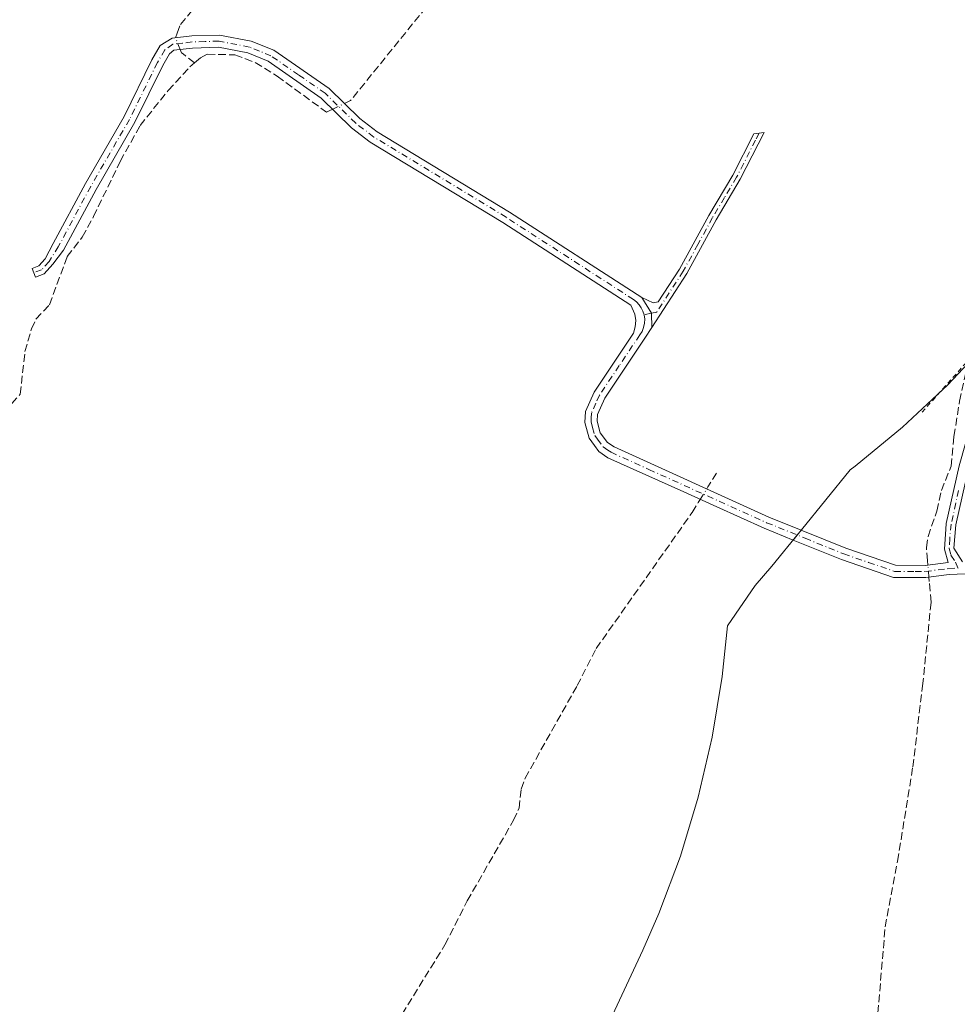
# Model space of a CAD drawing. Units: metres. Extents: x 629530 to 632986, y 4641707 to 4644091.
# Drawn here: x 632318 to 632518, y 4643317 to 4643527 of the extents above; entities that cross this region are included whole.
import ezdxf

# ---------------------------------------------------------------- set-up
doc = ezdxf.new("R2010")
doc.units = ezdxf.units.M
doc.header["$MEASUREMENT"] = 0
for name, pattern in [('DGN Style 2', [1.6480167562047852, 0.988810053722871, -0.6592067024819142]), ('DGN Style 3', [2.307223458686699, 1.648016756204785, -0.6592067024819142]), ('DGN Style 4', [2.6384748266838614, 1.318413404963828, -0.6592067024819142, 0.001648016756204785, -0.6592067024819142])]:
    doc.linetypes.add(name, pattern=pattern)
for name, color, linetype, lineweight in [('Camino Cxs', 7, 'Continuous', 0), ('Camino eje', 30, 'DGN Style 4', 13), ('Corriente artificial lineal', 4, 'DGN Style 3', 13), ('Corriente artificial lineal oculto', 135, 'DGN Style 4', 13), ('Cultivos herbáceos CxS', 92, 'Continuous', 0), ('Curva de nivel auxiliar', 30, 'DGN Style 2', 0)]:
    doc.layers.add(name, color=color, linetype=linetype, lineweight=lineweight)

msp = doc.modelspace()

# ---------------------------------------------------------------- linework, layer by layer
at = {"layer": 'Camino Cxs', "color": 7, "linetype": 'Continuous', "lineweight": 0, "extrusion": (-0.006108684417294168, 0.01530443036513758, 0.9998642199748368), "elevation": 67445.5052705628, "flags": 128}
msp.add_lwpolyline([(632442.4847361485, 4642972.742617218), (632442.3782509883, 4642975.771171921), (632440.3535014333, 4642979.105562442)], dxfattribs=at)
msp.add_lwpolyline([(632442.4847361485, 4642972.742617218), (632442.3782509883, 4642975.771171921), (632440.3535014333, 4642979.105562442)], dxfattribs=at)
at = {"layer": 'Camino Cxs', "color": 7, "linetype": 'Continuous', "lineweight": 0, "extrusion": (0.1240252159667467, 0.1523721872790353, 0.9805103071096216), "elevation": 786210.4816259958, "flags": 128}
msp.add_lwpolyline([(2440747.235606967, -3922495.703704337), (2440747.235606967, -3922498.480242861)], dxfattribs=at)
msp.add_lwpolyline([(2440747.235606967, -3922495.703704337), (2440747.235606967, -3922498.480242861)], dxfattribs=at)
at = {"layer": 'Camino Cxs', "color": 7, "linetype": 'Continuous', "lineweight": 0}
for points in [[(632450.6699000001, 4643467.536499999, 243.3543000000063), (632452.6942999996, 4643464.202500001, 243.4177000000054), (632452.8004999999, 4643461.1743, 243.4646999999968), (632451.3101000005, 4643458.870100001, 243.502999999997), (632442.8101000005, 4643446.1601, 243.5918999999994), (632441.2600999996, 4643442.690099999, 243.5503999999928), (632441.1700999998, 4643441.2601, 243.5608999999968), (632441.8300999999, 4643438.770099999, 243.5801000000065), (632443.3800999997, 4643436.720100001, 243.5636999999988), (632444.7500999998, 4643435.7601, 243.5356999999931), (632477.7001, 4643420.860099999, 243.502999999997), (632484.5645000003, 4643418.087300001, 243.4207000000024), (632482.8459000001, 4643415.9759, 243.9661999999953), (632476.6801000005, 4643418.470100001, 243.9747999999963), (632466.6401000004, 4643423.0101, 243.7642999999953), (632459.5800999999, 4643426.200099999, 243.6635999999999), (632443.4700999996, 4643433.4901, 243.6641999999993), (632441.5500999996, 4643434.8201, 243.6600000000035), (632440.6101000002, 4643436.0601, 243.6358999999939), (632439.4501, 4643437.620100001, 243.6073999999935), (632438.5500999996, 4643440.9901, 243.5939000000071), (632438.6901000004, 4643443.3201, 243.5864000000001), (632440.5301000001, 4643447.420100001, 243.6193000000058), (632448.9101, 4643459.970100001, 243.6119000000035), (632449.2801000001, 4643461.290100001, 243.6083000000072), (632449.3701, 4643462.6601, 243.6083999999973), (632449.1700999998, 4643464.020099999, 243.5583000000042), (632448.3601000002, 4643465.9001, 243.5083000000013), (632421.1201, 4643483.530099999, 243.6169999999984), (632392.9301000005, 4643500.610099999, 243.6511000000028), (632388.9700999996, 4643503.670100001, 243.5777999999991), (632382.5100999996, 4643509.9801, 243.6607999999979), (632371.2001, 4643517.8101, 243.6628999999957), (632366.8701, 4643519.5601, 243.6774000000005), (632360.6601, 4643520.780099999, 243.7960000000021), (632355.1601, 4643520.600099999, 244.2912999999971), (632351.1401000004, 4643520.120100001, 244.6722000000009), (632350.2287, 4643519.345100001, 244.7293999999966), (632348.8151000004, 4643516.894900001, 244.7936000000045), (632342.8882999998, 4643504.829500001, 244.1043000000063), (632334.6212999999, 4643490.521500001, 244.2498999999953), (632327.6999000004, 4643477.6369, 244.3059999999969), (632325.4501, 4643474.6501, 244.3963999999978), (632323.6300999997, 4643472.610099999, 244.4533999999985), (632321.7500999998, 4643471.880100001, 244.4367999999959), (632321.0301000001, 4643473.7501, 244.4496999999974), (632322.4600999998, 4643474.300100001, 244.332899999994), (632323.8101000005, 4643475.8101, 244.2856000000029), (632325.5131000001, 4643479.0603, 244.1356999999989), (632332.3498999998, 4643491.7873, 244.119200000001), (632340.5932999998, 4643506.054500001, 243.9309000000067), (632346.5197000002, 4643518.119100001, 244.2066999999952), (632348.2811000004, 4643521.1721, 244.0448000000033), (632350.8300999999, 4643522.700099999, 243.9211000000068), (632354.9600999998, 4643523.200099999, 243.8046999999933), (632360.8800999997, 4643523.380100001, 243.5418000000063), (632367.6101000002, 4643522.0601, 243.409799999994), (632372.4401000004, 4643520.120100001, 243.4431999999942), (632384.1700999998, 4643511.9901, 243.4956999999995), (632390.6801000005, 4643505.630100001, 243.4000999999989), (632394.4001000002, 4643502.7601, 243.3344999999972), (632422.5000999998, 4643485.7301, 243.3261999999959)], [(632452.8004999999, 4643461.1743, 243.4646999999968), (632452.6942999996, 4643464.202500001, 243.4177000000054), (632450.6699000001, 4643467.536499999, 243.3543000000063), (632453.0500999996, 4643466.4101, 243.3332999999984), (632454.1501000002, 4643466.600099999, 243.3282000000036), (632458.6700999998, 4643473.590100001, 243.241200000004), (632464.9101, 4643484.9901, 243.2333000000072), (632470.0201000003, 4643493.5601, 243.2483999999968), (632474.5100999996, 4643502.390100001, 243.2063000000053), (632476.6601, 4643502.620100001, 243.206600000005), (632471.6001000004, 4643492.690099999, 243.2831000000006), (632466.4801000003, 4643484.090100001, 243.2700999999943), (632460.2301000003, 4643472.6601, 243.2600999999995)]]:
    msp.add_polyline3d(points, close=True, dxfattribs=at)
for points in [[(632482.8459000001, 4643415.9759, 243.9661999999953), (632476.6801000005, 4643418.470100001, 243.9747999999963), (632466.6401000004, 4643423.0101, 243.7642999999953), (632459.5800999999, 4643426.200099999, 243.6635999999999), (632443.4700999996, 4643433.4901, 243.6641999999993), (632441.5500999996, 4643434.8201, 243.6600000000035), (632440.6101000002, 4643436.0601, 243.6358999999939), (632439.4501, 4643437.620100001, 243.6073999999935), (632438.5500999996, 4643440.9901, 243.5939000000071), (632438.6901000004, 4643443.3201, 243.5864000000001), (632440.5301000001, 4643447.420100001, 243.6193000000058), (632448.9101, 4643459.970100001, 243.6119000000035), (632449.2801000001, 4643461.290100001, 243.6083000000072), (632449.3701, 4643462.6601, 243.6083999999973), (632449.1700999998, 4643464.020099999, 243.5583000000042), (632448.3601000002, 4643465.9001, 243.5083000000013), (632421.1201, 4643483.530099999, 243.6169999999984), (632392.9301000005, 4643500.610099999, 243.6511000000028), (632388.9700999996, 4643503.670100001, 243.5777999999991), (632382.5100999996, 4643509.9801, 243.6607999999979), (632371.2001, 4643517.8101, 243.6628999999957), (632366.8701, 4643519.5601, 243.6774000000005), (632360.6601, 4643520.780099999, 243.7960000000021), (632355.1601, 4643520.600099999, 244.2912999999971), (632351.1401000004, 4643520.120100001, 244.6722000000009), (632350.2287, 4643519.345100001, 244.7293999999966), (632348.8151000004, 4643516.894900001, 244.7936000000045), (632342.8882999998, 4643504.829500001, 244.1043000000063), (632334.6212999999, 4643490.521500001, 244.2498999999953), (632327.6999000004, 4643477.6369, 244.3059999999969), (632325.4501, 4643474.6501, 244.3963999999978), (632323.6300999997, 4643472.610099999, 244.4533999999985), (632321.7500999998, 4643471.880100001, 244.4367999999959), (632321.0301000001, 4643473.7501, 244.4496999999974), (632322.4600999998, 4643474.300100001, 244.332899999994), (632323.8101000005, 4643475.8101, 244.2856000000029), (632325.5131000001, 4643479.0603, 244.1356999999989), (632332.3498999998, 4643491.7873, 244.119200000001), (632340.5932999998, 4643506.054500001, 243.9309000000067), (632346.5197000002, 4643518.119100001, 244.2066999999952), (632348.2811000004, 4643521.1721, 244.0448000000033), (632350.8300999999, 4643522.700099999, 243.9211000000068), (632354.9600999998, 4643523.200099999, 243.8046999999933), (632360.8800999997, 4643523.380100001, 243.5418000000063), (632367.6101000002, 4643522.0601, 243.409799999994), (632372.4401000004, 4643520.120100001, 243.4431999999942), (632384.1700999998, 4643511.9901, 243.4956999999995), (632390.6801000005, 4643505.630100001, 243.4000999999989), (632394.4001000002, 4643502.7601, 243.3344999999972), (632422.5000999998, 4643485.7301, 243.3261999999959), (632450.6699000001, 4643467.536499999, 243.3543000000063)], [(632450.6699000001, 4643467.536499999, 243.3543000000063), (632453.0500999996, 4643466.4101, 243.3332999999984), (632454.1501000002, 4643466.600099999, 243.3282000000036), (632458.6700999998, 4643473.590100001, 243.241200000004), (632464.9101, 4643484.9901, 243.2333000000072), (632470.0201000003, 4643493.5601, 243.2483999999968), (632474.5100999996, 4643502.390100001, 243.2063000000053), (632476.6601, 4643502.620100001, 243.206600000005), (632471.6001000004, 4643492.690099999, 243.2831000000006), (632466.4801000003, 4643484.090100001, 243.2700999999943), (632460.2301000003, 4643472.6601, 243.2600999999995), (632452.8004999999, 4643461.1743, 243.4646999999968)], [(632484.5645000003, 4643418.087300001, 243.4207000000024), (632494.0401, 4643414.2601, 243.4094000000041), (632504.6300999997, 4643410.600099999, 243.4680999999982), (632510.8800999997, 4643410.5801, 243.3076000000001), (632515.7701000003, 4643411.210100001, 243.2486000000063), (632515.0100999996, 4643414.0601, 243.1254999999946), (632515.2901, 4643418.290100001, 242.9750000000058), (632515.4001000002, 4643419.5101, 242.9707999999955), (632518.1101000002, 4643431.7301, 243.0046000000002), (632520.6801000005, 4643440.7301, 242.9358999999968), (632524.8300999999, 4643451.370100001, 243.0019000000029), (632528.6300999997, 4643457.710100001, 243.0234000000055), (632535.5301000001, 4643467.6801, 242.9878000000026), (632537.6300999997, 4643471.840100001, 243.0341999999946), (632538.7159000002, 4643475.6709, 243.1058000000048)], [(632452.8004999999, 4643461.1743, 243.4646999999968), (632451.3101000005, 4643458.870100001, 243.502999999997), (632442.8101000005, 4643446.1601, 243.5918999999994), (632441.2600999996, 4643442.690099999, 243.5503999999928), (632441.1700999998, 4643441.2601, 243.5608999999968), (632441.8300999999, 4643438.770099999, 243.5801000000065), (632443.3800999997, 4643436.720100001, 243.5636999999988), (632444.7500999998, 4643435.7601, 243.5356999999931), (632477.7001, 4643420.860099999, 243.502999999997), (632484.5645000003, 4643418.087300001, 243.4207000000024)], [(632522.7801000001, 4643408.940099999, 243.3773999999976), (632516.0000999998, 4643408.620100001, 243.3816999999981), (632511.0401, 4643407.9801, 243.4455000000016), (632506.6901000004, 4643407.9901, 243.6797999999981), (632504.1901000004, 4643408.0001, 243.8448000000062), (632493.1201, 4643411.8201, 243.8098000000027), (632482.8459000001, 4643415.9759, 243.9661999999953), (632484.5645000003, 4643418.087300001, 243.4207000000024), (632494.0401, 4643414.2601, 243.4094000000041), (632504.6300999997, 4643410.600099999, 243.4680999999982), (632510.8800999997, 4643410.5801, 243.3076000000001), (632515.7701000003, 4643411.210100001, 243.2486000000063), (632515.0100999996, 4643414.0601, 243.1254999999946), (632515.2901, 4643418.290100001, 242.9750000000058), (632515.4001000002, 4643419.5101, 242.9707999999955), (632518.1101000002, 4643431.7301, 243.0046000000002)], [(632520.1001000004, 4643431.220100001, 242.8537000000069), (632517.4401000004, 4643419.200099999, 242.8147999999928), (632517.0000999998, 4643414.2301, 243.062699999995), (632518.8701, 4643411.360099999, 243.2416999999987)], [(632520.1001000004, 4643431.220100001, 242.8537000000069), (632517.4401000004, 4643419.200099999, 242.8147999999928), (632517.0000999998, 4643414.2301, 243.062699999995), (632518.8701, 4643411.360099999, 243.2416999999987)], [(632522.7801000001, 4643408.940099999, 243.3773999999976), (632516.0000999998, 4643408.620100001, 243.3816999999981), (632511.0401, 4643407.9801, 243.4455000000016), (632506.6901000004, 4643407.9901, 243.6797999999981), (632504.1901000004, 4643408.0001, 243.8448000000062), (632493.1201, 4643411.8201, 243.8098000000027), (632482.8459000001, 4643415.9759, 243.9661999999953)]]:
    msp.add_polyline3d(points, dxfattribs=at)
at = {"layer": 'Camino eje', "color": 30, "linetype": 'DGN Style 4', "lineweight": 13}
for points in [[(632451.1505000005, 4643463.8695, 243.4876999999979), (632450.9123000001, 4643464.639900001, 243.465200000006), (632450.5581, 4643465.364499999, 243.4486000000034), (632450.0963000003, 4643466.025900001, 243.4382999999943), (632449.5383000001, 4643466.608100001, 243.4343999999983), (632448.8970999997, 4643467.097300001, 243.4370000000054), (632421.8101000005, 4643484.630100001, 243.4591999999975), (632393.6651, 4643501.6851, 243.4823999999935), (632389.8251, 4643504.6501, 243.4912999999942), (632383.3400999998, 4643510.985099999, 243.5736000000034), (632377.6851000005, 4643514.9001, 243.565499999997), (632371.8201000001, 4643518.965100001, 243.5497000000032), (632369.4051000001, 4643519.9351, 243.5546999999933), (632367.2401000002, 4643520.8101, 243.5426000000007), (632360.7701000003, 4643522.0801, 243.6503999999986), (632357.8101000005, 4643521.9901, 243.730899999995), (632355.0601000005, 4643521.9001, 243.9780000000028), (632352.9951, 4643521.6501, 244.2590000000055), (632350.9851000002, 4643521.4101, 244.2599000000046), (632349.2549000002, 4643520.2587, 244.341499999995), (632347.6672999999, 4643517.506899999, 244.4582999999984), (632341.7407000001, 4643505.4419, 244.0271999999968), (632333.4857000001, 4643491.1545, 244.1872000000003), (632326.6064999999, 4643478.3485, 244.2265000000043), (632324.6300999997, 4643475.2301, 244.3417999999947), (632323.0450999998, 4643473.4551, 244.3914999999979), (632321.3909, 4643472.812700001, 244.4211000000068)], [(632475.5850999998, 4643502.505100001, 243.2060999999958), (632474.8101000005, 4643500.9801, 243.2333999999973), (632472.2801000001, 4643496.015100001, 243.3270000000048), (632470.8101000005, 4643493.1251, 243.267399999997), (632468.2500999998, 4643488.825099999, 243.2562000000034), (632465.6951000001, 4643484.540100001, 243.2531000000017), (632462.5751, 4643478.840100001, 243.2834000000003), (632459.4501, 4643473.1251, 243.2523999999976), (632453.8278999999, 4643464.432700001, 243.3868999999977), (632452.6942999996, 4643464.202500001, 243.4177000000054), (632451.1505000005, 4643463.8695, 243.4876999999979)], [(632451.1505000005, 4643463.8695, 243.4876999999979), (632451.2729000002, 4643462.9757, 243.5195999999996), (632451.2392999995, 4643462.0745, 243.5363999999972), (632451.0510999998, 4643461.192299999, 243.5356000000029), (632450.7137000002, 4643460.355699999, 243.5415000000066), (632450.2373000003, 4643459.5899, 243.5540000000037), (632445.8601000002, 4643453.065099999, 243.5948999999964), (632441.6700999998, 4643446.790100001, 243.6189000000013), (632440.8951000003, 4643445.0551, 243.5890000000072), (632439.9751000004, 4643443.005100001, 243.5703000000067), (632439.9051000001, 4643441.840100001, 243.5715000000055), (632439.8601000002, 4643441.1251, 243.5776999999944), (632440.1901000004, 4643439.880100001, 243.5840999999928), (632440.6401000004, 4643438.1951, 243.5948999999964), (632441.2200999996, 4643437.415100001, 243.5997000000062), (632442.4650999998, 4643435.770099999, 243.6316999999981), (632443.4250999996, 4643435.1051, 243.6132999999973), (632444.1101000002, 4643434.6251, 243.6062999999995), (632452.1651, 4643430.9801, 243.5792999999976), (632477.1901000004, 4643419.665100001, 243.7256999999954), (632485.3601000002, 4643416.3651, 243.6784000000043), (632493.5800999999, 4643413.040100001, 243.5402000000031), (632498.8750999998, 4643411.210100001, 243.6131000000023), (632504.4101, 4643409.300100001, 243.6521000000066), (632508.7851, 4643409.2851, 243.4603000000061), (632510.9600999998, 4643409.280099999, 243.3776000000071), (632515.8850999996, 4643409.915100001, 243.3145999999979), (632517.9052999998, 4643410.0123, 243.3188999999984)], [(632518.0100999996, 4643426.5251, 242.9269000000059), (632516.4200999998, 4643419.3551, 242.8929999999964), (632516.1451000003, 4643416.2601, 242.9744000000064), (632516.0050999997, 4643414.145099999, 243.0953000000009), (632516.3850999996, 4643412.720100001, 243.1692000000039), (632517.3201000001, 4643411.2851, 243.2477000000072), (632517.9052999998, 4643410.0123, 243.3188999999984)]]:
    msp.add_polyline3d(points, dxfattribs=at)
at = {"layer": 'Corriente artificial lineal', "color": 4, "linetype": 'DGN Style 3', "lineweight": 13, "extrusion": (0.09082167273311113, -0.06504948305257442, 0.9937404029808552), "elevation": -244381.472960596, "flags": 128}
msp.add_lwpolyline([(4143328.76315932, 2176049.718436142), (4143329.443661739, 2176049.346267272), (4143330.048574267, 2176049.014853601), (4143374.831744928, 2176046.374181218)], dxfattribs=at)
at = {"layer": 'Corriente artificial lineal', "color": 4, "linetype": 'DGN Style 3', "lineweight": 13, "extrusion": (0.8510008171569009, -0.5233093906476048, 0.04410091675146102), "elevation": -1891710.375761513, "flags": 128}
msp.add_lwpolyline([(4286705.247546497, 83751.00592035767), (4286705.753306639, 83750.97468997304), (4286709.677484621, 83750.85647495944)], dxfattribs=at)
at = {"layer": 'Corriente artificial lineal', "color": 4, "linetype": 'DGN Style 3', "lineweight": 13}
for points in [[(632351.5351999998, 4643522.785499999, 243.6974000000046), (632351.8601000002, 4643523.7601, 243.6993999999977), (632352.5706000002, 4643525.6372, 243.703800000003), (632354.9518999998, 4643528.415300001, 243.4992000000057)], [(632355.5800999999, 4643517.4801, 243.5629000000045), (632353.1300999997, 4643519.360099999, 243.6174000000028), (632352.8201000001, 4643519.600099999, 243.6331999999966), (632352.5311000004, 4643520.2862, 243.659799999994)], [(632355.5800999999, 4643517.4801, 243.5629000000045), (632356.8000999996, 4643518.5601, 243.5096999999951), (632358.2801000001, 4643519.290100001, 243.4483000000037), (632364.1201, 4643519.170100001, 243.3944999999949), (632368.4501, 4643517.520099999, 243.4697000000015), (632373.1201, 4643514.640100001, 243.3773999999976), (632383.6201, 4643506.950099999, 243.3953000000038), (632384.1901000004, 4643507.2301, 243.4038), (632384.9489000002, 4643507.597899999, 243.4150999999983)], [(632310.4472000003, 4643438.218900001, 244.0034000000014), (632318.5100999996, 4643446.970100001, 244.0510000000068), (632319.5201000003, 4643456.040100001, 244.0501999999979), (632320.9001000002, 4643460.880100001, 244.1276999999973), (632321.8501000004, 4643462.950099999, 244.184500000003), (632324.7200999996, 4643466.0101, 244.0513999999966), (632328.4901000002, 4643476.2501, 243.9352000000072), (632331.7001, 4643480.420100001, 243.8337999999931), (632334.1001000004, 4643484.770099999, 243.706600000005), (632339.7500999998, 4643496.5101, 243.7905000000028), (632343.9901000002, 4643504.110099999, 243.7220999999991), (632349.9600999998, 4643511.590100001, 243.5486999999994), (632354.5800999999, 4643516.610099999, 243.5574999999953), (632355.5800999999, 4643517.4801, 243.5629000000045)], [(632511.4802999999, 4643410.657400001, 243.1686000000045), (632511.4001000002, 4643411.590100001, 243.1313999999984), (632511.1601, 4643414.380100001, 243.0715000000055), (632511.5201000003, 4643416.710100001, 243.0436000000045), (632513.3701, 4643422.120100001, 243.1186000000016), (632514.3701, 4643426.5001, 243.0562000000064), (632516.4101, 4643431.6801, 243.0112999999983), (632517.0301000001, 4643438.020099999, 243.1110000000044), (632518.2100999998, 4643445.5101, 243.116599999994), (632519.6601, 4643451.960100001, 243.0696999999927), (632520.9501, 4643454.290100001, 243.0798000000068), (632522.6901000004, 4643456.2401, 243.0856000000058), (632529.1801000005, 4643461.940099999, 243.0032999999967), (632531.1300999997, 4643464.040100001, 242.9352999999974), (632532.4200999998, 4643466.110099999, 242.8990999999951), (632534.1501000002, 4643471.130100001, 243.0038000000059), (632534.7301000003, 4643475.600099999, 242.9863999999943), (632536.7801000001, 4643482.2301, 242.6971999999951), (632539.1901000004, 4643488.6501, 242.8303000000014), (632542.1300999997, 4643495.2301, 242.730899999995)], [(632410.4748000001, 4643238.372400001, 244.3656000000047), (632398.2401000002, 4643251.970100001, 244.2832000000053), (632388.5601000005, 4643260.540100001, 244.099000000002), (632383.6501000002, 4643263.4101, 244.0387999999948), (632378.8400999998, 4643265.540100001, 244.3338999999978), (632377.5201000003, 4643266.540100001, 244.2908000000025), (632376.7301000003, 4643267.720100001, 244.313599999994), (632376.2401000002, 4643269.6801, 244.3570999999938), (632376.1001000004, 4643271.670100001, 244.3317999999999), (632376.1201, 4643275.630100001, 244.2958000000072), (632376.9901000002, 4643277.370100001, 244.2869000000064), (632387.9700999996, 4643293.530099999, 243.992499999993), (632394.8300999999, 4643307.290100001, 244.2608000000037), (632408.8101000005, 4643329.880100001, 243.9088999999949), (632413.5500999996, 4643339.220100001, 243.5182999999961), (632423.3800999997, 4643356.380100001, 243.4842000000062), (632424.5500999996, 4643358.950099999, 243.4714999999997), (632424.9901000002, 4643362.970100001, 243.5005999999994), (632425.8300999999, 4643365.300100001, 243.5325000000012), (632436.9200999998, 4643385.0101, 243.5506000000023), (632440.9501, 4643392.880100001, 243.5766000000003), (632461.3601000002, 4643421.840100001, 243.6346999999951), (632462.6601, 4643423.950099999, 243.574099999998), (632463.0751, 4643424.6209, 243.5244999999995)], [(632500.4801000003, 4643310.8101, 243.305600000007), (632502.3901000004, 4643333.690099999, 243.4156999999978), (632505.0301000001, 4643347.6501, 243.082899999994), (632508.2801000001, 4643367.7301, 243.2838999999949), (632510.3501000004, 4643384.9901, 243.2753999999986), (632512.1700999998, 4643402.780099999, 243.2593999999954), (632511.7801000001, 4643407.170100001, 243.2906999999978), (632511.7030999997, 4643408.0657, 243.270199999999)]]:
    msp.add_polyline3d(points, dxfattribs=at)
at = {"layer": 'Corriente artificial lineal oculto', "color": 135, "linetype": 'DGN Style 4', "lineweight": 13, "extrusion": (0.3074189191028543, 0.1082749893962108, 0.9453941690368537), "elevation": 697404.5959062595, "flags": 128}
msp.add_lwpolyline([(4169733.440765847, -2022152.391358635), (4169734.381905559, -2022152.331529697), (4169736.128966463, -2022152.275996169)], dxfattribs=at)
at = {"layer": 'Corriente artificial lineal oculto', "color": 135, "linetype": 'DGN Style 4', "lineweight": 13, "extrusion": (0.0005540884406776092, 0.0002686023065072577, 0.9999998104193826), "elevation": 1841.069095177119, "flags": 128}
msp.add_lwpolyline([(632384.7169509714, 4643507.270892618), (632387.2012515317, 4643508.475192664)], dxfattribs=at)
at = {"layer": 'Corriente artificial lineal oculto', "color": 135, "linetype": 'DGN Style 4', "lineweight": 13, "extrusion": (0.0327118466746651, 0.05288126582964413, 0.9980648810630439), "elevation": 266482.2601289143, "flags": 128}
msp.add_lwpolyline([(1904911.381502933, -4273371.227064951), (1904911.381502933, -4273373.853263519)], dxfattribs=at)
at = {"layer": 'Corriente artificial lineal oculto', "color": 135, "linetype": 'DGN Style 4', "lineweight": 13, "extrusion": (-0.003342802113278694, 0.03888483056849096, 0.9992381075728103), "elevation": 178686.8592915896, "flags": 128}
msp.add_lwpolyline([(-1027899.116624685, -4568676.393738712), (-1027899.116624685, -4568678.99698117)], dxfattribs=at)
at = {"layer": 'Cultivos herbáceos CxS', "color": 92, "linetype": 'Continuous', "lineweight": 0}
msp.add_polyline3d([(632524.5779999997, 4643458.4408, 243.0436999999947), (632515.6314000003, 4643448.888599999, 243.0605000000069), (632506.0791999997, 4643439.942, 243.0041999999958), (632496.0175999999, 4643431.6818, 243.0158999999985), (632494.9822000006, 4643430.886700001, 243.0200999999943), (632484.5818999996, 4643418.108899999, 243.2488000000012), (632483.2610999999, 4643416.486099999, 243.3816999999981), (632481.7205999997, 4643414.5933, 243.463499999998), (632480.7767000003, 4643413.4288, 243.4784999999974), (632478.2927000001, 4643410.424799999, 243.4171000000061), (632474.7945999998, 4643406.2773, 243.3804999999993), (632468.8924000004, 4643397.719599999, 243.3859999999986), (632467.7789000003, 4643386.944800001, 243.4023000000016), (632465.6469999999, 4643374.0319, 243.4766999999993), (632462.6750999996, 4643361.2862, 243.3938000000053), (632458.8760000002, 4643348.7621, 243.3611999999994), (632454.2659, 4643336.5133, 243.3766999999934), (632450.8437000001, 4643328.724300001, 243.3859999999986), (632442.9436999997, 4643311.734300001, 243.4872999999934)], dxfattribs=at)
msp.add_polyline3d([(632524.5779999997, 4643458.4408, 243.0436999999947), (632515.6314000003, 4643448.888599999, 243.0605000000069), (632506.0791999997, 4643439.942, 243.0041999999958), (632496.0175999999, 4643431.6818, 243.0158999999985), (632494.9822000006, 4643430.886700001, 243.0200999999943), (632484.5818999996, 4643418.108899999, 243.2488000000012), (632483.2610999999, 4643416.486099999, 243.3816999999981), (632481.7205999997, 4643414.5933, 243.463499999998), (632480.7767000003, 4643413.4288, 243.4784999999974), (632478.2927000001, 4643410.424799999, 243.4171000000061), (632474.7945999998, 4643406.2773, 243.3804999999993), (632468.8924000004, 4643397.719599999, 243.3859999999986), (632467.7789000003, 4643386.944800001, 243.4023000000016), (632465.6469999999, 4643374.0319, 243.4766999999993), (632462.6750999996, 4643361.2862, 243.3938000000053), (632458.8760000002, 4643348.7621, 243.3611999999994), (632454.2659, 4643336.5133, 243.3766999999934), (632450.8437000001, 4643328.724300001, 243.3859999999986), (632442.9436999997, 4643311.734300001, 243.4872999999934)], dxfattribs=at)
at = {"layer": 'Curva de nivel auxiliar', "color": 30, "linetype": 'DGN Style 2', "lineweight": 0, "elevation": 242.5, "flags": 128}
msp.add_lwpolyline([(631908.0040999996, 4644071.020400001), (631920.1299999999, 4644059.850099999), (631924.7400000002, 4644054.9101), (631929.0199999996, 4644052.0101), (631933.8099999997, 4644046.870100001), (631940.1900000004, 4644041.710100001), (631944.0800000001, 4644037.1601), (631950.7000000002, 4644032.0601), (631957.3499999996, 4644025.4901), (631962.6100000005, 4644019.5701), (631966.79, 4644015.870100001), (631971.4600000001, 4644010.530099999), (631978.3600000005, 4644005.370100001), (631984.5199999996, 4643998.860099999), (631990.8700000001, 4643993.630100001), (631997.0999999996, 4643986.300100001), (632004.8399999999, 4643980.1801), (632011.6299999999, 4643973.390100001), (632017.3700000001, 4643968.380100001), (632025.4600000001, 4643960.040100001), (632033.75, 4643953.0801), (632035.3099999997, 4643952.1501), (632036.2800000003, 4643951.9901), (632038.5999999996, 4643952.940099999), (632042.1900000004, 4643955.8201), (632053.6399999997, 4643966.6801), (632053.4800000006, 4643965.4301), (632051.3700000001, 4643959.780099999), (632045.1299999999, 4643951.050100001), (632044.0999999996, 4643949.0801), (632044.1200000001, 4643948.220100001), (632044.9800000006, 4643948.210100001), (632047.4600000001, 4643949.300100001), (632048.9600000001, 4643949.5701), (632050.6500000004, 4643949.050100001), (632053.4900000002, 4643947.210100001), (632057.5, 4643943.600099999), (632059.4299999997, 4643941.0001), (632065.4500000002, 4643934.520099999), (632068.4400000004, 4643932.0001), (632076.7300000006, 4643923.780099999), (632080.8399999999, 4643920.960100001), (632085.3099999997, 4643916.5601), (632089.9600000001, 4643912.620100001), (632095.2000000002, 4643907.2501), (632101.2999999998, 4643903.090100001), (632103.29, 4643901.380100001), (632107.4100000003, 4643896.4101), (632107.5, 4643895.360099999), (632106.8300000001, 4643894.220100001), (632106.8700000001, 4643893.6501), (632107.7800000003, 4643893.440099999), (632110.6200000001, 4643893.840100001), (632114.1900000004, 4643893.550100001), (632115.7300000006, 4643893.920100001), (632117.1200000001, 4643894.9101), (632118.5899999999, 4643896.800100001), (632120.4600000001, 4643901.7301), (632121.1100000005, 4643902.200099999), (632121.6799999997, 4643902.120100001), (632122.2000000002, 4643900.7301), (632122.2199999997, 4643896.110099999), (632121.8200000003, 4643894.140100001), (632119.8799999999, 4643888.720100001), (632117.6100000005, 4643884.4001), (632116.8700000001, 4643882.1501), (632115.5199999996, 4643870.2401), (632110.8499999996, 4643857.920100001), (632109.5300000003, 4643851.460100001), (632108.3300000001, 4643848.5801), (632105.8300000001, 4643844.5701), (632103.1200000001, 4643839.1801), (632101.9800000006, 4643838.0001), (632098.4400000004, 4643835.950099999), (632097.5700000003, 4643835.130100001), (632094.3600000005, 4643828.620100001), (632093.2100000001, 4643827.090100001), (632091.7699999996, 4643825.860099999), (632089.9800000006, 4643824.860099999), (632088.0700000003, 4643824.2501), (632085.3200000003, 4643824.440099999), (632083.8899999997, 4643825.470100001), (632083.3499999996, 4643826.460100001), (632083.3499999996, 4643827.960100001), (632084.2000000002, 4643830.610099999), (632084.0599999997, 4643831.5701), (632083, 4643831.4001), (632081.6600000003, 4643829.9901), (632080.3099999997, 4643827.4301), (632077.2599999999, 4643822.920100001), (632076.6399999997, 4643821.3301), (632076.7800000003, 4643819.8301), (632079.8799999999, 4643814.770099999), (632080.1600000003, 4643811.6801), (632078.6799999997, 4643805.630100001), (632072.7100000001, 4643789.9101), (632070.9199999999, 4643787.2301), (632066.3700000001, 4643782.720100001), (632063.3700000001, 4643777.940099999), (632059.2599999999, 4643773.4901), (632055.1299999999, 4643770.0601), (632052.8099999997, 4643767.610099999), (632050.3099999997, 4643764.4301), (632049.0899999999, 4643762.100099999), (632048.0300000003, 4643758.3301), (632047.5300000003, 4643751.4001), (632044.2699999996, 4643744.3301), (632043.3499999996, 4643737.890100001), (632043.2000000002, 4643735.140100001), (632044.1100000005, 4643727.020099999), (632043.4500000002, 4643720.640100001), (632043.4199999999, 4643711.100099999), (632041.5700000003, 4643693.390100001), (632041.04, 4643691.520099999), (632037.7400000002, 4643685.620100001), (632036.54, 4643682.420100001), (632035.3300000001, 4643677.780099999), (632034.6500000004, 4643671.100099999), (632033.9100000003, 4643668.9001), (632031.8200000003, 4643666.5801), (632023.7599999999, 4643660.4801), (632018.8499999996, 4643653.9801), (632014.0999999996, 4643649.9101), (632010.5599999997, 4643646.020099999), (632001.7300000006, 4643638.7401), (631995.8200000003, 4643635.0601), (631992.2599999999, 4643629.700099999), (631988.7100000001, 4643621.880100001), (631987.3600000005, 4643619.630100001), (631979.5999999996, 4643611.800100001), (631974.0099999999, 4643604.9801), (631968.7300000006, 4643600.2601), (631965.2199999997, 4643594.5701), (631962.7999999998, 4643591.5801), (631955.1699999999, 4643584.450099999), (631947.5499999998, 4643578.0101), (631945.5800000001, 4643575.360099999), (631944.3399999999, 4643573.090100001), (631943.8899999997, 4643571.350099999), (631944.0599999997, 4643570.190099999), (631945.54, 4643567.470100001), (631947.5499999998, 4643565.9301), (631949.8300000001, 4643565.4901), (631951.8899999997, 4643566.190099999), (631952.8600000005, 4643567.5801), (631954.3600000005, 4643571.0101), (631955.9100000003, 4643572.9901), (631958.9299999997, 4643575.460100001), (631965.2100000001, 4643579.620100001), (631970.25, 4643586.0101), (631978.2800000003, 4643594.4001), (631982.1100000005, 4643597.9001), (631987.8600000005, 4643601.9001), (631990.5999999996, 4643604.5101), (631991.75, 4643606.0001), (631995.1299999999, 4643611.850099999), (631996.3200000003, 4643615.130100001), (631996.9800000006, 4643615.960100001), (631999.0599999997, 4643616.920100001), (632003.4800000006, 4643617.460100001), (632005.2800000003, 4643618.050100001), (632009.1100000005, 4643620.460100001), (632011.5899999999, 4643622.600099999), (632014.9900000002, 4643627.3201), (632017.0700000003, 4643629.6801), (632025.0499999998, 4643636.840100001), (632028.9400000004, 4643643.0101), (632032.4400000004, 4643646.7601), (632035.9100000003, 4643651.800100001), (632041.6500000004, 4643658.3201), (632044.8200000003, 4643665.420100001), (632047.0199999996, 4643668.790100001), (632050.6399999997, 4643673.200099999), (632052.8099999997, 4643677.8201), (632055.6600000003, 4643691.290100001), (632056.1500000004, 4643699.3301), (632056.6500000004, 4643702.700099999), (632057.7599999999, 4643707.390100001), (632060.4100000003, 4643715.6501), (632060.1200000001, 4643717.9801), (632057.4400000004, 4643722.040100001), (632056.9199999999, 4643723.870100001), (632059.2999999998, 4643728.1501), (632060.1200000001, 4643733.770099999), (632063.0800000001, 4643741.0101), (632065.8499999996, 4643750.7301), (632068.7000000002, 4643756.2401), (632070.6600000003, 4643763.5601), (632071.7400000002, 4643764.5601), (632074.4100000003, 4643766.140100001), (632075.6200000001, 4643767.370100001), (632078.8799999999, 4643772.880100001), (632082.4600000001, 4643777.0101), (632084.6130999997, 4643783.184400001), (632090.3369000005, 4643793.537000001), (632095.2317000005, 4643801.474500001), (632099.3327000003, 4643806.766200001), (632102.7901999997, 4643809.672599999), (632103.7599999999, 4643809.800100001), (632105.9699999997, 4643810.880100001), (632114.4400000004, 4643817.840100001), (632116.8700000001, 4643821.4101), (632119.2599999999, 4643828.920100001), (632120.2999999998, 4643830.460100001), (632121.6200000001, 4643831.620100001), (632123.4000000004, 4643832.2501), (632123.9500000002, 4643831.6501), (632122.2199999997, 4643826.040100001), (632120.9500000002, 4643820.280099999), (632120.9900000002, 4643818.5601), (632122.0499999998, 4643816.880100001), (632123.6200000001, 4643815.770099999), (632128.7699999996, 4643813.2401), (632130.0099999999, 4643812.1801), (632131.3700000001, 4643810.390100001), (632132.1100000005, 4643810.040100001), (632136.2100000001, 4643810.440099999), (632140.5700000003, 4643809.9901), (632141.9600000001, 4643810.530099999), (632142.79, 4643811.3101), (632144.3600000005, 4643813.9901), (632147.3200000003, 4643821.9101), (632152.5, 4643830.210100001), (632158.4900000002, 4643845.270099999), (632168.8300000001, 4643867.170100001), (632177.2100000001, 4643881.800100001), (632179.9000000004, 4643884.970100001), (632181.6600000003, 4643885.6801), (632182.2599999999, 4643884.530099999), (632181.7999999998, 4643881.190099999), (632181.5599999997, 4643878.530099999), (632182.4400000004, 4643876.120100001), (632190.9199999999, 4643867.6801), (632209.8200000003, 4643853.360099999), (632234.2699999996, 4643835.770099999), (632257.4600000001, 4643819.280099999), (632275.8200000003, 4643805.790100001), (632287.5499999998, 4643795.7301), (632289.9299999997, 4643792.090100001), (632290.4800000006, 4643788.0001), (632289.3600000005, 4643784.9901), (632286.4000000004, 4643781.350099999), (632276.5999999996, 4643772.670100001), (632264.3600000005, 4643760.170100001), (632260.9199999999, 4643755.380100001), (632259.3300000001, 4643751.4801), (632259.8200000003, 4643750.1501), (632261.9800000006, 4643750.610099999), (632269.8700000001, 4643757.4301), (632283.1900000004, 4643772.960100001), (632298.9699999997, 4643791.0801), (632299.7699999996, 4643792.590100001), (632299.6600000003, 4643795.090100001), (632298.25, 4643796.290100001), (632297.1500000004, 4643798.2301), (632294.4800000006, 4643800.390100001), (632281.4100000003, 4643812.720100001), (632274.0700000003, 4643817.340100001), (632271.3600000005, 4643818.350099999), (632271.2599999999, 4643818.800100001), (632271.9500000002, 4643819.0601), (632279.5700000003, 4643817.200099999), (632281.4299999997, 4643815.5001), (632287.6100000005, 4643811.5601), (632289.9000000004, 4643809.380100001), (632293.5800000001, 4643807.450099999), (632296.5999999996, 4643804.4001), (632298.8600000005, 4643803.1801), (632301.8799999999, 4643802.380100001), (632303.6200000001, 4643802.440099999), (632304.6299999999, 4643802.860099999), (632308.5499999998, 4643806.6801), (632311.7000000002, 4643808.550100001), (632317.8899999997, 4643809.9101), (632322.4000000004, 4643811.970100001), (632323.9600000001, 4643811.6501), (632324.5099999999, 4643810.2501), (632323.9299999997, 4643808.130100001), (632318.2199999997, 4643799.6801), (632316.9100000003, 4643796.670100001), (632316.6799999997, 4643793.690099999), (632318.2599999999, 4643790.630100001), (632319.4299999997, 4643789.1501), (632321.5300000003, 4643787.4901), (632324.6699999999, 4643783.5701), (632327.0800000001, 4643781.1601), (632339.3499999996, 4643771.030099999), (632345.4299999997, 4643766.5801), (632352.7599999999, 4643759.7301), (632359.8899999997, 4643751.970100001), (632366.0099999999, 4643743.440099999), (632381.0700000003, 4643723.940099999), (632384.5199999996, 4643720.090100001), (632387.75, 4643714.790100001), (632397.5999999996, 4643700.2501), (632403.2599999999, 4643694.3101), (632407.4199999999, 4643689.190099999), (632420.2800000003, 4643678.470100001), (632424.4900000002, 4643674.340100001), (632426.6799999997, 4643671.1801), (632428.4000000004, 4643665.710100001), (632428.5, 4643659.0801), (632428.0099999999, 4643656.120100001), (632426.6100000005, 4643653.130100001), (632420.3099999997, 4643642.3101), (632418.5899999999, 4643640.4801), (632410.4100000003, 4643634.780099999), (632406.3700000001, 4643631.1501), (632401.1500000004, 4643625.190099999), (632397.75, 4643620.200099999), (632392.6100000005, 4643615.2401), (632389.29, 4643610.2301), (632388.5700000003, 4643608.2401), (632389.0300000003, 4643608.100099999), (632390.1500000004, 4643608.590100001), (632395.3600000005, 4643612.620100001), (632398.3899999997, 4643615.440099999), (632401.6900000004, 4643619.5101), (632404.3200000003, 4643624.850099999), (632407.8300000001, 4643628.6801), (632410.5199999996, 4643630.6601), (632418.7800000003, 4643635.5101), (632421.3200000003, 4643637.720100001), (632426.0099999999, 4643643.5601), (632429.8099999997, 4643651.890100001), (632432.4400000004, 4643655.800100001), (632434.2000000002, 4643657.790100001), (632437.5300000003, 4643660.040100001), (632444.1100000005, 4643663.590100001), (632446.4600000001, 4643664.190099999), (632448.4900000002, 4643663.670100001), (632449.9000000004, 4643662.520099999), (632451.5300000003, 4643660.550100001), (632453.0700000003, 4643657.200099999), (632453.3099999997, 4643655.420100001), (632453.29, 4643655.210100001), (632452.9199999999, 4643651.020099999), (632453.1299999999, 4643646.9801), (632453.6799999997, 4643644.370100001), (632455.0999999996, 4643640.6501), (632457.0199999996, 4643637.540100001), (632459.6799999997, 4643634.670100001), (632461.7300000006, 4643633.0101), (632466.3300000001, 4643630.300100001), (632467.5099999999, 4643628.9901), (632473.1699999999, 4643615.290100001), (632476.5, 4643604.720100001), (632481.79, 4643591.170100001), (632488.1100000005, 4643579.370100001), (632490.9800000006, 4643575.020099999), (632494.2199999997, 4643570.870100001), (632502.1399999997, 4643557.120100001), (632507.6799999997, 4643549.610099999), (632514.0199999996, 4643539.790100001), (632522.6100000005, 4643530.850099999), (632525.6500000004, 4643528.6501), (632530.4199999999, 4643526.0701), (632533.5899999999, 4643523.550100001), (632534.8700000001, 4643522.0601), (632537.1900000004, 4643518.300100001), (632539.8899999997, 4643515.350099999), (632540.8200000003, 4643513.8301), (632541.8399999999, 4643510.6801), (632542.5300000003, 4643506.720100001), (632542.3799999999, 4643503.3201), (632541.7999999998, 4643500.6501), (632534.4000000004, 4643479.9301), (632532.5800000001, 4643470.840100001), (632531.4600000001, 4643467.6801), (632529.6399999997, 4643464.9101), (632509.8300000001, 4643442.700099999)], dxfattribs=at)

doc.saveas('drawing.dxf')
